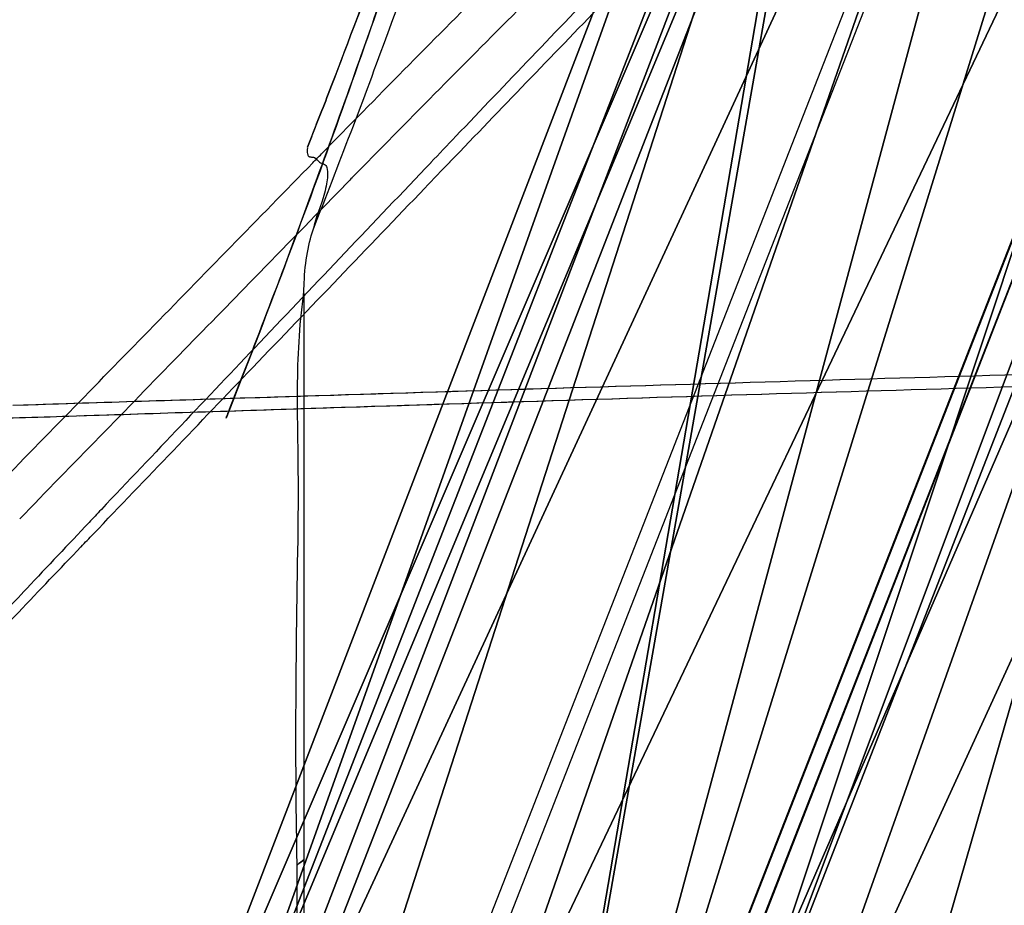
# Model space of a CAD drawing. Units: inches. Extents: x -265 to 286, y -281 to 281.
# Drawn here: x 181 to 213, y -191 to -163 of the extents above; entities that cross this region are included whole.
import ezdxf

# ---------------------------------------------------------------- set-up
doc = ezdxf.new("R2010")
doc.units = ezdxf.units.IN
doc.header["$MEASUREMENT"] = 0
doc.layers.add('3D', color=7, linetype='Continuous')

# ---------------------------------------------------------------- blocks, each defined once
blk = doc.blocks.new('1.2 TNKID 4 PATAS')
at = {"layer": '3D'}
for p, q in [((193.49, 199.801, 459.066), (209.259, 159.481, 498.538)), ((193.49, 199.801, 459.066), (209.259, 159.481, 498.538)), ((193.035, 199.38, 459.013), (208.77, 159.151, 498.397))]:
    blk.add_line(p, q, dxfattribs=at)
for points, knots in [([(217.789, 170.834, 450.633), (217.988, 173.54, 450.633), (218.169, 176.25, 450.633), (218.131, 181.676, 450.633), (218.149, 184.406, 450.633), (217.096, 189.717, 450.633), (216.195, 192.272, 450.633), (213.696, 197.068, 450.633), (212.117, 199.269, 450.633), (208.202, 203.011, 450.633), (205.864, 204.548, 450.633), (201.962, 205.624, 450.633), (200.579, 205.767, 450.633), (197.889, 205.442, 450.633), (196.587, 204.972, 450.633), (193.168, 202.733, 450.633), (191.685, 200.279, 450.633), (190.492, 196.38, 450.633), (190.26, 195.055, 450.633), (190.055, 192.368, 450.633), (190.091, 191.005, 450.633), (190.077, 189.647, 450.633)], [0, 0, 0, 0, 0.125, 0.125, 0.25, 0.25, 0.375, 0.375, 0.5, 0.5, 0.625, 0.625, 0.6875, 0.6875, 0.75, 0.75, 0.875, 0.875, 0.9375, 0.9375, 1, 1, 1, 1]), ([(217.789, 170.834, 450.633), (217.988, 173.54, 450.633), (218.169, 176.25, 450.633), (218.131, 181.676, 450.633), (218.149, 184.406, 450.633), (217.096, 189.717, 450.633), (216.195, 192.272, 450.633), (213.696, 197.068, 450.633), (212.117, 199.269, 450.633), (208.202, 203.011, 450.633), (205.864, 204.548, 450.633), (201.962, 205.624, 450.633), (200.579, 205.767, 450.633), (197.889, 205.442, 450.633), (196.587, 204.972, 450.633), (193.168, 202.733, 450.633), (191.685, 200.279, 450.633), (190.492, 196.38, 450.633), (190.26, 195.055, 450.633), (190.055, 192.368, 450.633), (190.091, 191.005, 450.633), (190.077, 189.647, 450.633)], [0, 0, 0, 0, 0.125, 0.125, 0.25, 0.25, 0.375, 0.375, 0.5, 0.5, 0.625, 0.625, 0.6875, 0.6875, 0.75, 0.75, 0.875, 0.875, 0.9375, 0.9375, 1, 1, 1, 1]), ([(217.741, 182.402, 450.633), (217.738, 182.663, 450.633), (217.731, 183.187, 450.633), (217.701, 184.233, 450.633), (217.517, 186.057, 450.633), (216.857, 189.667, 450.633), (214.959, 194.57, 450.633), (211.443, 199.863, 450.633), (206.687, 204.016, 450.633), (201.566, 205.808, 450.633), (197.354, 205.134, 450.633), (194.562, 203.577, 450.633), (192.53, 201.144, 450.633), (191.183, 198.262, 450.633), (190.453, 195.207, 450.633), (190.311, 193.109, 450.633), (190.306, 192.063, 450.633)], [0, 0, 0, 0, 0.015625, 0.03125, 0.0625, 0.125, 0.25, 0.375, 0.5, 0.625, 0.6875, 0.75, 0.8125, 0.875, 0.9375, 1, 1, 1, 1]), ([(190.077, 189.647, 450.633), (190.073, 189.289, 450.633), (190.068, 188.931, 450.633), (190.063, 188.574, 450.633), (190.032, 186.603, 450.633), (190.039, 184.631, 450.633), (190.057, 182.66, 450.633), (190.075, 180.689, 450.633), (190.139, 178.719, 450.633), (190.113, 176.748, 450.633), (190.1, 175.762, 450.633), (190.073, 174.776, 450.633), (190.106, 173.791, 450.633), (190.123, 173.299, 450.633), (190.152, 172.806, 450.633), (190.195, 172.315, 450.633), (190.216, 172.07, 450.633), (190.263, 171.827, 450.633), (190.278, 171.581, 450.633), (190.28, 171.559, 450.633), (190.281, 171.537, 450.633), (190.283, 171.516, 450.633)], [0, 0, 0, 0, 0.059186, 0.059186, 0.059186, 0.385226, 0.385226, 0.385226, 0.711213, 0.711213, 0.711213, 0.874184, 0.874184, 0.874184, 0.955668, 0.955668, 0.955668, 0.996411, 0.996411, 0.996411, 1, 1, 1, 1]), ([(190.077, 189.647, 450.633), (190.073, 189.289, 450.633), (190.068, 188.931, 450.633), (190.063, 188.574, 450.633), (190.032, 186.603, 450.633), (190.039, 184.631, 450.633), (190.057, 182.66, 450.633), (190.075, 180.689, 450.633), (190.139, 178.719, 450.633), (190.113, 176.748, 450.633), (190.1, 175.762, 450.633), (190.073, 174.776, 450.633), (190.106, 173.791, 450.633), (190.123, 173.299, 450.633), (190.152, 172.806, 450.633), (190.195, 172.315, 450.633), (190.216, 172.07, 450.633), (190.263, 171.827, 450.633), (190.278, 171.581, 450.633), (190.28, 171.559, 450.633), (190.281, 171.537, 450.633), (190.283, 171.516, 450.633)], [0, 0, 0, 0, 0.059186, 0.059186, 0.059186, 0.385226, 0.385226, 0.385226, 0.711213, 0.711213, 0.711213, 0.874184, 0.874184, 0.874184, 0.955668, 0.955668, 0.955668, 0.996411, 0.996411, 0.996411, 1, 1, 1, 1]), ([(190.305, 189.468, 450.633), (190.305, 185.571, 450.633), (190.303, 181.674, 450.633), (190.302, 177.776, 450.633), (190.301, 175.689, 450.633), (190.301, 173.603, 450.633), (190.302, 171.516, 450.633)], [0, 0, 0, 0, 0.651262, 0.651262, 0.651262, 1, 1, 1, 1]), ([(135.783, 185.312, 430.169), (136.471, 184.625, 430.128), (138.362, 182.668, 430.014), (141.293, 179.298, 429.826), (144.472, 175.141, 429.597), (146.684, 171.906, 429.411), (148.087, 169.707, 429.285), (149.005, 168.23, 429.199), (150.564, 165.619, 429.048), (152.665, 161.821, 428.826), (155.783, 155.631, 428.46), (159.267, 147.717, 427.984), (162.858, 138.017, 427.398), (165.973, 128.184, 426.818), (169.594, 114.951, 426.073), (172.517, 101.588, 425.398), (174.894, 88.159, 424.825), (176.448, 78.065, 424.438), (177.784, 67.955, 424.091), (179.301, 54.46, 423.679), (180.75, 37.573, 423.262), (181.652, 20.671, 422.97), (181.978, 8.835, 422.855), (182.058, 3.071, 422.83), (182.076, 0.69, 422.828), (182.08, -0.001, 422.829)], [0, 0, 0, 0, 0.01465, 0.04099, 0.067331, 0.093671, 0.100256, 0.106842, 0.120012, 0.146352, 0.172693, 0.225374, 0.278055, 0.330736, 0.383417, 0.48878, 0.541461, 0.594142, 0.646823, 0.699504, 0.804866, 0.910229, 0.96291, 0.98925, 1, 1, 1, 1]), ([(178.294, 184.742, 590.852), (178.785, 184.224, 590.407), (179.275, 183.706, 589.962), (179.766, 183.187, 589.518), (180.256, 182.669, 589.073), (180.747, 182.151, 588.629), (181.239, 181.633, 588.185), (181.898, 180.94, 587.591), (182.559, 180.247, 586.997), (183.218, 179.56, 586.408)], [0, 0, 0, 0, 0.2994917, 0.2994917, 0.2994917, 0.5988774, 0.5988774, 0.5988774, 0.9999929, 0.9999929, 0.9999929, 0.9999929]), ([(178.294, 184.742, 590.852), (178.785, 184.224, 590.407), (179.275, 183.706, 589.962), (179.766, 183.187, 589.518), (180.256, 182.669, 589.073), (180.747, 182.151, 588.629), (181.239, 181.633, 588.185), (181.898, 180.94, 587.591), (182.559, 180.247, 586.997), (183.218, 179.56, 586.408)], [0, 0, 0, 0, 0.2994917, 0.2994917, 0.2994917, 0.5988774, 0.5988774, 0.5988774, 0.9999929, 0.9999929, 0.9999929, 0.9999929]), ([(183.477, 178.785, 587.577), (182.818, 179.48, 588.173), (182.16, 180.177, 588.767), (181.503, 180.875, 589.361), (181.013, 181.395, 589.804), (180.523, 181.916, 590.247), (180.034, 182.437, 590.689), (179.545, 182.958, 591.132), (179.056, 183.479, 591.575), (178.571, 183.997, 592.014)], [0, 0, 0, 0, 0.4014402, 0.4014402, 0.4014402, 0.7007137, 0.7007137, 0.7007137, 0.9999929, 0.9999929, 0.9999929, 0.9999929]), ([(183.477, 178.785, 587.577), (182.818, 179.48, 588.173), (182.16, 180.177, 588.767), (181.503, 180.875, 589.361), (181.013, 181.395, 589.804), (180.523, 181.916, 590.247), (180.034, 182.437, 590.689), (179.545, 182.958, 591.132), (179.056, 183.479, 591.575), (178.571, 183.997, 592.014)], [0, 0, 0, 0, 0.4014402, 0.4014402, 0.4014402, 0.7007137, 0.7007137, 0.7007137, 0.9999929, 0.9999929, 0.9999929, 0.9999929]), ([(189.108, 9.999, 435.573), (189.098, 24.482, 435.647), (188.513, 38.967, 435.894), (186.381, 67.832, 436.63), (184.836, 82.239, 437.124), (180.449, 110.832, 438.217), (177.636, 125.053, 438.818), (171.803, 145.936, 439.782), (169.602, 152.801, 440.113), (164.469, 166.257, 440.788), (161.527, 172.885, 441.131), (158.077, 179.242, 441.474)], [0, 0, 0, 0, 0.25, 0.25, 0.5, 0.5, 0.75, 0.75, 0.875, 0.875, 1, 1, 1, 1]), ([(183.615, 179.146, 586.056), (185.301, 177.386, 584.545), (186.987, 175.626, 583.036), (188.674, 173.866, 581.528), (190.491, 171.971, 579.903), (192.309, 170.075, 578.28), (194.128, 168.179, 576.658)], [0, 0, 0, 0, 0.481448, 0.481448, 0.481448, 1, 1, 1, 1]), ([(183.615, 179.146, 586.056), (185.301, 177.386, 584.545), (186.987, 175.626, 583.036), (188.674, 173.866, 581.528), (190.491, 171.971, 579.903), (192.309, 170.075, 578.28), (194.128, 168.179, 576.658)], [0, 0, 0, 0, 0.481448, 0.481448, 0.481448, 1, 1, 1, 1]), ([(191.547, 168.134, 574.643), (190.603, 169.101, 575.489), (189.659, 170.068, 576.335), (188.716, 171.035, 577.181), (187.923, 171.847, 577.893), (187.131, 172.66, 578.604), (186.339, 173.472, 579.316), (184.651, 175.204, 580.834), (182.964, 176.935, 582.353), (181.279, 178.667, 583.874)], [0, 0, 0, 0, 0.275405, 0.275405, 0.275405, 0.506758, 0.506758, 0.506758, 1, 1, 1, 1]), ([(191.547, 168.134, 574.643), (190.603, 169.101, 575.489), (189.659, 170.068, 576.335), (188.716, 171.035, 577.181), (187.923, 171.847, 577.893), (187.131, 172.66, 578.604), (186.339, 173.472, 579.316), (184.651, 175.204, 580.834), (182.964, 176.935, 582.353), (181.279, 178.667, 583.874)], [0, 0, 0, 0, 0.275405, 0.275405, 0.275405, 0.506758, 0.506758, 0.506758, 1, 1, 1, 1]), ([(156.676, 178.494, 452.778), (158.388, 175.331, 452.63), (161.559, 168.87, 452.345), (167.026, 155.552, 451.799), (172.486, 138.394, 451.154), (177.443, 117.377, 450.464), (181.132, 96.094, 449.873), (183.877, 74.676, 449.395), (185.779, 53.161, 449.039), (186.976, 31.596, 448.803), (187.257, 17.199, 448.746), (187.257, 9.999, 448.746)], [0, 0, 0, 0, 0.0625, 0.125, 0.25, 0.375, 0.5, 0.625, 0.75, 0.875, 1, 1, 1, 1]), ([(194.318, 167.371, 577.806), (192.508, 169.271, 579.433), (190.7, 171.172, 581.062), (188.893, 173.074, 582.691), (187.224, 174.832, 584.195), (185.556, 176.59, 585.701), (183.868, 178.371, 587.224)], [0, 0, 0, 0, 0.519769, 0.519769, 0.519769, 1, 1, 1, 1]), ([(194.318, 167.371, 577.806), (192.508, 169.271, 579.433), (190.7, 171.172, 581.062), (188.893, 173.074, 582.691), (187.224, 174.832, 584.195), (185.556, 176.59, 585.701), (183.868, 178.371, 587.224)], [0, 0, 0, 0, 0.519769, 0.519769, 0.519769, 1, 1, 1, 1]), ([(180.32, 177.875, 583.707), (182.002, 176.153, 582.181), (183.688, 174.427, 580.654), (185.375, 172.7, 579.128), (187.108, 170.926, 577.561), (188.842, 169.15, 575.996), (190.577, 167.374, 574.434)], [0.0000035, 0.0000035, 0.0000035, 0.0000035, 0.4932373, 0.4932373, 0.4932373, 1, 1, 1, 1]), ([(180.32, 177.875, 583.707), (182.002, 176.153, 582.181), (183.688, 174.427, 580.654), (185.375, 172.7, 579.128), (187.108, 170.926, 577.561), (188.842, 169.15, 575.996), (190.577, 167.374, 574.434)], [0.0000035, 0.0000035, 0.0000035, 0.0000035, 0.4932373, 0.4932373, 0.4932373, 1, 1, 1, 1]), ([(153.428, 177.036, 435.788), (160.281, 164.429, 435.082), (165.031, 151.035, 434.394), (172.673, 123.548, 433.104), (175.432, 109.517, 432.505), (179.744, 81.301, 431.418), (181.262, 67.087, 430.929), (183.372, 38.607, 430.2), (183.963, 24.319, 429.955), (183.98, 10.025, 429.88)], [0, 0, 0, 0, 0.25, 0.25, 0.5, 0.5, 0.75, 0.75, 1, 1, 1, 1]), ([(176.71, 175.558, 702.918), (177.183, 175.549, 704.302), (177.656, 175.54, 705.686), (178.129, 175.53, 707.071), (178.652, 175.52, 708.6), (179.175, 175.508, 710.129), (179.698, 175.496, 711.658), (180.221, 175.483, 713.187), (180.744, 175.47, 714.716), (181.267, 175.455, 716.245), (181.79, 175.441, 717.775), (182.314, 175.426, 719.304), (182.837, 175.409, 720.833)], [0, 0, 0, 0, 0.231791, 0.231791, 0.231791, 0.487862, 0.487862, 0.487862, 0.743931, 0.743931, 0.743931, 1, 1, 1, 1]), ([(176.71, 175.558, 702.918), (177.183, 175.549, 704.302), (177.656, 175.54, 705.686), (178.129, 175.53, 707.071), (178.652, 175.52, 708.6), (179.175, 175.508, 710.129), (179.698, 175.496, 711.658), (180.221, 175.483, 713.187), (180.744, 175.47, 714.716), (181.267, 175.455, 716.245), (181.79, 175.441, 717.775), (182.314, 175.426, 719.304), (182.837, 175.409, 720.833)], [0, 0, 0, 0, 0.231791, 0.231791, 0.231791, 0.487862, 0.487862, 0.487862, 0.743931, 0.743931, 0.743931, 1, 1, 1, 1]), ([(182.837, 175.409, 720.833), (193.146, 175.075, 750.956), (203.209, 174.748, 780.079), (218.434, 174.311, 823.719), (223.53, 174.175, 838.258), (231.208, 173.995, 860.055), (233.773, 173.939, 867.319), (237.628, 173.864, 878.212), (238.914, 173.84, 881.843), (241.489, 173.794, 889.103), (242.772, 173.715, 892.734), (244.07, 173.773, 896.361)], [0, 0, 0, 0, 0.5, 0.5, 0.75, 0.75, 0.875, 0.875, 0.9375, 0.9375, 1, 1, 1, 1]), ([(183.169, 175.399, 721.804), (193.146, 175.075, 750.956), (203.209, 174.748, 780.079), (218.434, 174.311, 823.719), (223.53, 174.175, 838.258), (231.208, 173.995, 860.055), (233.773, 173.939, 867.319), (237.628, 173.864, 878.212), (238.914, 173.84, 881.843), (241.489, 173.794, 889.103), (242.772, 173.715, 892.734), (244.07, 173.773, 896.361)], [0, 0, 0, 0, 0.5, 0.5, 0.75, 0.75, 0.875, 0.875, 0.9375, 0.9375, 1, 1, 1, 1]), ([(187.827, 175.47, 457.25), (187.845, 175.423, 457.297), (187.98, 175.079, 457.633), (188.565, 173.576, 459.098), (189.147, 172.072, 460.554), (189.623, 170.811, 461.743), (189.675, 170.675, 461.872)], [0, 0, 0, 0, 0.028457, 0.205594, 0.914141, 1, 1, 1, 1]), ([(242.277, 173.473, 897.008), (240.979, 173.415, 893.381), (239.697, 173.494, 889.748), (237.122, 173.538, 882.486), (235.836, 173.561, 878.854), (231.983, 173.634, 867.958), (229.419, 173.688, 860.693), (221.744, 173.864, 838.89), (216.649, 173.997, 824.347), (201.429, 174.424, 780.697), (191.369, 174.745, 751.567), (181.062, 175.073, 721.436)], [0, 0, 0, 0, 0.0625, 0.0625, 0.125, 0.125, 0.25, 0.25, 0.5, 0.5, 1, 1, 1, 1]), ([(242.277, 173.473, 897.008), (240.979, 173.415, 893.381), (239.697, 173.494, 889.748), (237.122, 173.538, 882.486), (235.836, 173.561, 878.854), (231.983, 173.634, 867.958), (229.419, 173.688, 860.693), (221.744, 173.864, 838.89), (216.649, 173.997, 824.347), (201.429, 174.424, 780.697), (191.369, 174.745, 751.567), (181.394, 175.063, 722.408)], [0, 0, 0, 0, 0.0625, 0.0625, 0.125, 0.125, 0.25, 0.25, 0.5, 0.5, 1, 1, 1, 1]), ([(190.301, 171.517, 450.623), (190.236, 171.516, 450.628), (190.291, 171.516, 450.627), (190.28, 171.524, 450.626), (190.288, 171.52, 450.627), (190.292, 171.517, 450.627), (190.294, 171.513, 450.627), (190.294, 171.508, 450.627), (190.294, 171.504, 450.627), (190.294, 171.499, 450.627), (190.294, 171.494, 450.627), (190.294, 171.481, 450.627), (190.294, 171.472, 450.627), (190.294, 171.446, 450.628), (190.295, 171.428, 450.628), (190.295, 171.374, 450.63), (190.296, 171.339, 450.632), (190.297, 171.303, 450.634)], [0, 0, 0, 0, 0.007813, 0.007813, 0.015625, 0.015625, 0.03125, 0.03125, 0.0625, 0.0625, 0.125, 0.125, 0.25, 0.25, 0.5, 0.5, 1, 1, 1, 1]), ([(189.675, 170.675, 461.872), (189.906, 170.06, 462.45), (190.279, 169.058, 463.382), (191.074, 166.885, 465.367), (191.917, 164.528, 467.467), (192.624, 162.512, 469.216), (192.91, 161.687, 469.922), (192.918, 161.662, 469.944)], [0, 0, 0, 0, 0.212538, 0.342413, 0.73204, 0.991791, 1, 1, 1, 1]), ([(191.018, 167.521, 453.272), (191.046, 167.605, 453.191), (191.046, 167.694, 453.105), (191.042, 167.78, 453.022), (191.037, 167.869, 452.936), (191.026, 167.959, 452.849), (191.01, 168.047, 452.763), (190.993, 168.144, 452.669), (190.971, 168.241, 452.575), (190.947, 168.338, 452.481), (190.848, 168.728, 452.102), (190.651, 169.104, 451.735), (190.587, 169.495, 451.35)], [0.2974581, 0.2974581, 0.2974581, 0.2974581, 0.3881061, 0.3881061, 0.3881061, 0.4816507, 0.4816507, 0.4816507, 0.5842969, 0.5842969, 0.5842969, 1, 1, 1, 1]), ([(191.018, 167.521, 453.272), (191.046, 167.605, 453.191), (191.046, 167.694, 453.105), (191.042, 167.78, 453.022), (191.037, 167.869, 452.936), (191.026, 167.959, 452.849), (191.01, 168.047, 452.763), (190.993, 168.144, 452.669), (190.971, 168.241, 452.575), (190.947, 168.338, 452.481), (190.848, 168.728, 452.102), (190.651, 169.104, 451.735), (190.587, 169.495, 451.35)], [0.2974581, 0.2974581, 0.2974581, 0.2974581, 0.3881061, 0.3881061, 0.3881061, 0.4816507, 0.4816507, 0.4816507, 0.5842969, 0.5842969, 0.5842969, 1, 1, 1, 1]), ([(202.388, 157.235, 564.988), (201.406, 158.214, 565.858), (200.423, 159.193, 566.729), (199.442, 160.172, 567.601), (198.651, 160.962, 568.304), (197.861, 161.752, 569.007), (197.072, 162.544, 569.709), (195.314, 164.306, 571.274), (193.562, 166.073, 572.838), (191.819, 167.854, 574.397)], [0, 0, 0, 0, 0.27769, 0.27769, 0.27769, 0.501574, 0.501574, 0.501574, 1, 1, 1, 1]), ([(202.388, 157.235, 564.988), (201.406, 158.214, 565.858), (200.423, 159.193, 566.729), (199.442, 160.172, 567.601), (198.651, 160.962, 568.304), (197.861, 161.752, 569.007), (197.072, 162.544, 569.709), (195.314, 164.306, 571.274), (193.562, 166.073, 572.838), (191.819, 167.854, 574.397)], [0, 0, 0, 0, 0.27769, 0.27769, 0.27769, 0.501574, 0.501574, 0.501574, 1, 1, 1, 1]), ([(190.403, 166.905, 453.864), (190.398, 166.966, 453.805), (190.395, 167.029, 453.745), (190.408, 167.09, 453.686), (190.411, 167.105, 453.672), (190.416, 167.12, 453.658), (190.422, 167.134, 453.644)], [0, 0, 0, 0, 0.06616503, 0.06616503, 0.06616503, 0.08192717, 0.08192717, 0.08192717, 0.08192717]), ([(190.403, 166.905, 453.864), (190.398, 166.966, 453.805), (190.395, 167.029, 453.745), (190.408, 167.09, 453.686), (190.411, 167.105, 453.672), (190.416, 167.12, 453.658), (190.422, 167.134, 453.644)], [0, 0, 0, 0, 0.06616503, 0.06616503, 0.06616503, 0.08192717, 0.08192717, 0.08192717, 0.08192717]), ([(190.595, 167.197, 453.583), (190.609, 167.2, 453.581), (190.622, 167.205, 453.576), (190.634, 167.211, 453.57), (190.658, 167.225, 453.557), (190.678, 167.242, 453.54), (190.696, 167.261, 453.522)], [0.13589924, 0.13589924, 0.13589924, 0.13589924, 0.14712348, 0.14712348, 0.14712348, 0.17112162, 0.17112162, 0.17112162, 0.17112162]), ([(190.595, 167.197, 453.583), (190.609, 167.2, 453.581), (190.622, 167.205, 453.576), (190.634, 167.211, 453.57), (190.658, 167.225, 453.557), (190.678, 167.242, 453.54), (190.696, 167.261, 453.522)], [0.13589924, 0.13589924, 0.13589924, 0.13589924, 0.14712348, 0.14712348, 0.14712348, 0.17112162, 0.17112162, 0.17112162, 0.17112162]), ([(190.696, 167.261, 453.522), (190.737, 167.3, 453.484), (190.767, 167.348, 453.439), (190.822, 167.377, 453.41), (190.841, 167.388, 453.4), (190.863, 167.395, 453.393), (190.886, 167.402, 453.386)], [0.17112162, 0.17112162, 0.17112162, 0.17112162, 0.22360975, 0.22360975, 0.22360975, 0.24178891, 0.24178891, 0.24178891, 0.24178891]), ([(190.696, 167.261, 453.522), (190.737, 167.3, 453.484), (190.767, 167.348, 453.439), (190.822, 167.377, 453.41), (190.841, 167.388, 453.4), (190.863, 167.395, 453.393), (190.886, 167.402, 453.386)], [0.17112162, 0.17112162, 0.17112162, 0.17112162, 0.22360975, 0.22360975, 0.22360975, 0.24178891, 0.24178891, 0.24178891, 0.24178891]), ([(194.935, 167.339, 575.937), (196.538, 165.668, 574.509), (198.151, 163.997, 573.08), (199.766, 162.326, 571.653), (201.382, 160.654, 570.226), (203, 158.983, 568.801), (204.619, 157.311, 567.377)], [0.0000037, 0.0000037, 0.0000037, 0.0000037, 0.4999107, 0.4999107, 0.4999107, 1, 1, 1, 1]), ([(194.935, 167.339, 575.937), (196.538, 165.668, 574.509), (198.151, 163.997, 573.08), (199.766, 162.326, 571.653), (201.382, 160.654, 570.226), (203, 158.983, 568.801), (204.619, 157.311, 567.377)], [0.0000037, 0.0000037, 0.0000037, 0.0000037, 0.4999107, 0.4999107, 0.4999107, 1, 1, 1, 1]), ([(190.853, 167.089, 574.183), (192.591, 165.313, 572.619), (194.341, 163.545, 571.047), (196.095, 161.782, 569.475), (196.977, 160.895, 568.685), (197.86, 160.01, 567.895), (198.744, 159.124, 567.104), (199.627, 158.239, 566.314), (200.511, 157.354, 565.525), (201.39, 156.472, 564.739)], [0.0000034, 0.0000034, 0.0000034, 0.0000034, 0.4986216, 0.4986216, 0.4986216, 0.7493091, 0.7493091, 0.7493091, 0.9999966, 0.9999966, 0.9999966, 0.9999966]), ([(190.853, 167.089, 574.183), (192.591, 165.313, 572.619), (194.341, 163.545, 571.047), (196.095, 161.782, 569.475), (196.977, 160.895, 568.685), (197.86, 160.01, 567.895), (198.744, 159.124, 567.104), (199.627, 158.239, 566.314), (200.511, 157.354, 565.525), (201.39, 156.472, 564.739)], [0.0000034, 0.0000034, 0.0000034, 0.0000034, 0.4986216, 0.4986216, 0.4986216, 0.7493091, 0.7493091, 0.7493091, 0.9999966, 0.9999966, 0.9999966, 0.9999966]), ([(204.745, 156.497, 568.452), (204.742, 156.5, 568.454), (204.739, 156.503, 568.457), (204.737, 156.506, 568.459), (203.133, 158.171, 569.894), (201.526, 159.84, 571.332), (199.921, 161.512, 572.771), (198.317, 163.183, 574.21), (196.714, 164.857, 575.649), (195.115, 166.534, 577.086)], [0, 0, 0, 0, 0.000004, 0.000004, 0.000004, 0.500001, 0.500001, 0.500001, 1, 1, 1, 1]), ([(204.745, 156.497, 568.452), (204.742, 156.5, 568.454), (204.739, 156.503, 568.457), (204.737, 156.506, 568.459), (203.133, 158.171, 569.894), (201.526, 159.84, 571.332), (199.921, 161.512, 572.771), (198.317, 163.183, 574.21), (196.714, 164.857, 575.649), (195.115, 166.534, 577.086)], [0, 0, 0, 0, 0.000004, 0.000004, 0.000004, 0.500001, 0.500001, 0.500001, 1, 1, 1, 1])]:
    blk.add_open_spline(points, degree=3, knots=knots, dxfattribs=at)
for points, degree in [([(190.305, 191.672, 450.633), (190.305, 189.468, 450.633)], 1), ([(190.305, 189.468, 450.633), (190.229, 189.528, 450.633), (190.153, 189.587, 450.633), (190.077, 189.647, 450.633)], 3), ([(190.077, 189.647, 450.633), (190.153, 189.588, 450.633), (190.229, 189.528, 450.633), (190.305, 189.468, 450.633)], 3), ([(183.218, 179.56, 586.408), (183.22, 179.557, 586.406), (183.223, 179.554, 586.403), (183.226, 179.551, 586.401)], 3), ([(183.218, 179.56, 586.408), (183.22, 179.557, 586.406), (183.223, 179.554, 586.403), (183.226, 179.551, 586.401)], 3), ([(183.223, 179.554, 586.404), (183.354, 179.418, 586.288), (183.484, 179.282, 586.171), (183.614, 179.146, 586.055)], 3), ([(183.223, 179.554, 586.404), (183.354, 179.418, 586.288), (183.484, 179.282, 586.171), (183.614, 179.146, 586.055)], 3), ([(183.86, 178.379, 587.231), (183.735, 178.511, 587.344), (183.606, 178.648, 587.461), (183.477, 178.784, 587.578)], 3), ([(183.86, 178.379, 587.231), (183.735, 178.511, 587.344), (183.606, 178.648, 587.461), (183.477, 178.784, 587.578)], 3), ([(183.868, 178.371, 587.224), (183.866, 178.374, 587.226), (183.863, 178.377, 587.229), (183.86, 178.379, 587.231)], 3), ([(183.868, 178.371, 587.224), (183.866, 178.374, 587.226), (183.863, 178.377, 587.229), (183.86, 178.379, 587.231)], 3), ([(189.675, 170.675, 461.872), (189.066, 172.294, 460.35), (188.449, 173.892, 458.808), (187.827, 175.47, 457.25)], 3), ([(190.297, 171.303, 450.634), (190.315, 170.638, 450.677), (190.418, 169.99, 450.932), (190.586, 169.497, 451.348)], 3), ([(192.918, 161.661, 469.943), (191.858, 164.739, 467.326), (190.778, 167.741, 464.63), (189.675, 170.675, 461.872)], 3), ([(190.588, 169.497, 451.348), (191.394, 167.447, 453.364), (192.188, 165.363, 455.351), (192.968, 163.242, 457.302)], 3), ([(191.55, 168.13, 574.639), (191.547, 168.133, 574.641), (191.545, 168.136, 574.644), (191.542, 168.139, 574.646)], 3), ([(191.55, 168.13, 574.639), (191.547, 168.133, 574.641), (191.545, 168.136, 574.644), (191.542, 168.139, 574.646)], 3), ([(191.821, 167.854, 574.397), (191.729, 167.947, 574.479), (191.638, 168.041, 574.561), (191.55, 168.13, 574.639)], 3), ([(191.821, 167.854, 574.397), (191.729, 167.947, 574.479), (191.638, 168.041, 574.561), (191.55, 168.13, 574.639)], 3), ([(194.127, 168.179, 576.657), (194.395, 167.9, 576.418), (194.663, 167.62, 576.179), (194.931, 167.341, 575.941)], 3), ([(194.127, 168.179, 576.657), (194.395, 167.9, 576.418), (194.663, 167.62, 576.179), (194.931, 167.341, 575.941)], 3), ([(190.886, 167.402, 453.386), (190.909, 167.409, 453.379), (190.932, 167.416, 453.373), (190.952, 167.428, 453.362)], 3), ([(190.886, 167.402, 453.386), (190.909, 167.409, 453.379), (190.932, 167.416, 453.373), (190.952, 167.428, 453.362)], 3), ([(190.952, 167.428, 453.362), (190.966, 167.436, 453.354), (190.978, 167.447, 453.343), (190.986, 167.458, 453.332)], 3), ([(190.952, 167.428, 453.362), (190.966, 167.436, 453.354), (190.978, 167.447, 453.343), (190.986, 167.458, 453.332)], 3), ([(190.986, 167.458, 453.332), (191.002, 167.478, 453.314), (191.011, 167.499, 453.293), (191.018, 167.521, 453.272)], 3), ([(190.986, 167.458, 453.332), (191.002, 167.478, 453.314), (191.011, 167.499, 453.293), (191.018, 167.521, 453.272)], 3), ([(190.422, 167.134, 453.644), (190.427, 167.144, 453.634), (190.434, 167.155, 453.624), (190.442, 167.164, 453.616)], 3), ([(190.422, 167.134, 453.644), (190.427, 167.144, 453.634), (190.434, 167.155, 453.624), (190.442, 167.164, 453.616)], 3), ([(190.442, 167.164, 453.616), (190.448, 167.169, 453.61), (190.455, 167.175, 453.605), (190.463, 167.179, 453.601)], 3), ([(190.442, 167.164, 453.616), (190.448, 167.169, 453.61), (190.455, 167.175, 453.605), (190.463, 167.179, 453.601)], 3), ([(190.463, 167.179, 453.601), (190.471, 167.183, 453.597), (190.48, 167.186, 453.594), (190.489, 167.188, 453.592)], 3), ([(190.463, 167.179, 453.601), (190.471, 167.183, 453.597), (190.48, 167.186, 453.594), (190.489, 167.188, 453.592)], 3), ([(190.489, 167.188, 453.592), (190.505, 167.191, 453.589), (190.522, 167.192, 453.588), (190.538, 167.192, 453.588)], 3), ([(190.489, 167.188, 453.592), (190.505, 167.191, 453.589), (190.522, 167.192, 453.588), (190.538, 167.192, 453.588)], 3), ([(190.538, 167.192, 453.588), (190.557, 167.193, 453.587), (190.576, 167.193, 453.587), (190.595, 167.197, 453.583)], 3), ([(190.538, 167.192, 453.588), (190.557, 167.193, 453.587), (190.576, 167.193, 453.587), (190.595, 167.197, 453.583)], 3), ([(190.577, 167.374, 574.434), (190.668, 167.28, 574.352), (190.76, 167.187, 574.269), (190.851, 167.093, 574.187)], 3), ([(190.577, 167.374, 574.434), (190.668, 167.28, 574.352), (190.76, 167.187, 574.269), (190.851, 167.093, 574.187)], 3), ([(194.32, 167.368, 577.802), (194.317, 167.37, 577.804), (194.315, 167.373, 577.806), (194.312, 167.376, 577.809)], 3), ([(194.32, 167.368, 577.802), (194.317, 167.37, 577.804), (194.315, 167.373, 577.806), (194.312, 167.376, 577.809)], 3), ([(195.115, 166.534, 577.087), (194.848, 166.813, 577.326), (194.582, 167.092, 577.566), (194.32, 167.368, 577.802)], 3), ([(195.115, 166.534, 577.087), (194.848, 166.813, 577.326), (194.582, 167.092, 577.566), (194.32, 167.368, 577.802)], 3), ([(194.927, 167.347, 575.944), (194.929, 167.344, 575.942), (194.932, 167.341, 575.939), (194.935, 167.339, 575.937)], 3), ([(194.927, 167.347, 575.944), (194.929, 167.344, 575.942), (194.932, 167.341, 575.939), (194.935, 167.339, 575.937)], 3), ([(191.067, 165.195, 455.486), (190.847, 165.757, 454.957), (190.626, 166.317, 454.426), (190.406, 166.875, 453.893)], 3), ([(190.41, 166.875, 453.892), (190.63, 166.318, 454.426), (190.849, 165.757, 454.957), (191.067, 165.195, 455.486)], 3), ([(190.845, 167.098, 574.19), (190.848, 167.095, 574.188), (190.851, 167.092, 574.185), (190.853, 167.089, 574.183)], 3), ([(190.845, 167.098, 574.19), (190.848, 167.095, 574.188), (190.851, 167.092, 574.185), (190.853, 167.089, 574.183)], 3), ([(191.067, 165.195, 455.486), (192.17, 162.352, 458.159), (193.25, 159.45, 460.763), (194.308, 156.484, 463.281)], 3), ([(194.308, 156.484, 463.281), (193.228, 159.449, 460.764), (192.148, 162.353, 458.158), (191.067, 165.195, 455.486)], 3), ([(192.968, 163.242, 457.302), (194.579, 158.856, 461.338), (196.128, 154.317, 465.218), (197.594, 149.574, 468.89)], 3)]:
    blk.add_open_spline(points, degree=degree, dxfattribs=at)
for points in [[(206.926, 149.435, 489.829), (195.793, 214.565, 438.195), (187.292, 210.286, 437.219)], [(195.793, 214.565, 438.195), (213.851, 156.336, 494.112), (218.094, 157.437, 493.542)], [(211.788, 155.196, 493.771), (213.851, 156.336, 494.112), (195.793, 214.565, 438.195)], [(207.082, 150.381, 490.734), (211.788, 155.196, 493.771), (195.793, 214.565, 438.195)], [(195.793, 214.565, 438.195), (206.926, 149.435, 489.829), (207.082, 150.381, 490.734)], [(218.094, 157.437, 493.542), (195.828, 214.562, 438.178), (195.793, 214.565, 438.195)], [(195.828, 214.562, 438.178), (218.094, 157.437, 493.542), (220.369, 158.027, 493.236)], [(204.318, 213.726, 433.935), (195.828, 214.562, 438.178), (220.369, 158.027, 493.236)], [(220.369, 158.027, 493.236), (226.641, 156.83, 489.509), (204.318, 213.726, 433.935)], [(206.476, 210.409, 429.685), (204.318, 213.726, 433.935), (226.641, 156.83, 489.509)], [(195.8, 213.167, 436.765), (195.829, 213.164, 436.75), (218.055, 156.319, 492.416), (218.026, 156.322, 492.431)], [(187.292, 210.286, 437.219), (185.201, 206.164, 433.846), (206.926, 149.435, 489.829)], [(229.911, 152.889, 484.179), (207.873, 208.26, 426.934), (206.476, 210.409, 429.685)], [(226.641, 156.83, 489.509), (229.174, 153.777, 485.381), (206.476, 210.409, 429.685)], [(206.476, 210.409, 429.685), (229.174, 153.777, 485.381), (229.911, 152.889, 484.179)], [(229.04, 147.588, 479.114), (204.376, 201.369, 421.293), (207.873, 208.26, 426.934)], [(207.873, 208.26, 426.934), (229.911, 152.889, 484.179), (229.04, 147.588, 479.114)], [(206.926, 149.435, 489.829), (185.201, 206.164, 433.846), (183.795, 203.395, 431.579)], [(206.209, 145.077, 485.665), (183.795, 203.395, 431.579), (187.35, 197.929, 424.578)], [(183.795, 203.395, 431.579), (206.209, 145.077, 485.665), (206.926, 149.435, 489.829)], [(224.951, 143.401, 476.471), (202.682, 200.516, 421.099), (204.376, 201.369, 421.293)], [(229.04, 147.588, 479.114), (224.951, 143.401, 476.471), (204.376, 201.369, 421.293)], [(195.875, 197.09, 420.317), (202.682, 200.516, 421.099), (222.269, 141.629, 475.732)], [(224.336, 142.772, 476.074), (222.269, 141.629, 475.732), (202.682, 200.516, 421.099)], [(202.682, 200.516, 421.099), (224.951, 143.401, 476.471), (224.336, 142.772, 476.074)], [(187.35, 197.929, 424.578), (188.976, 197.769, 423.766), (211.187, 140.81, 479.32)], [(187.35, 197.929, 424.578), (209.479, 141.136, 480.335), (206.209, 145.077, 485.665)], [(211.187, 140.81, 479.32), (209.479, 141.136, 480.335), (187.35, 197.929, 424.578)], [(215.751, 139.938, 476.608), (211.187, 140.81, 479.32), (188.976, 197.769, 423.766)], [(188.976, 197.769, 423.766), (195.875, 197.09, 420.317), (215.751, 139.938, 476.608)], [(222.269, 141.629, 475.732), (215.751, 139.938, 476.608), (195.875, 197.09, 420.317)]]:
    blk.add_3dface(points, dxfattribs=at)

msp = doc.modelspace()

# ---------------------------------------------------------------- block references
at = {"xscale": -1, "rotation": 180}
msp.add_blockref('1.2 TNKID 4 PATAS', (0, 0, 21.581), dxfattribs=at)

doc.saveas('drawing.dxf')
